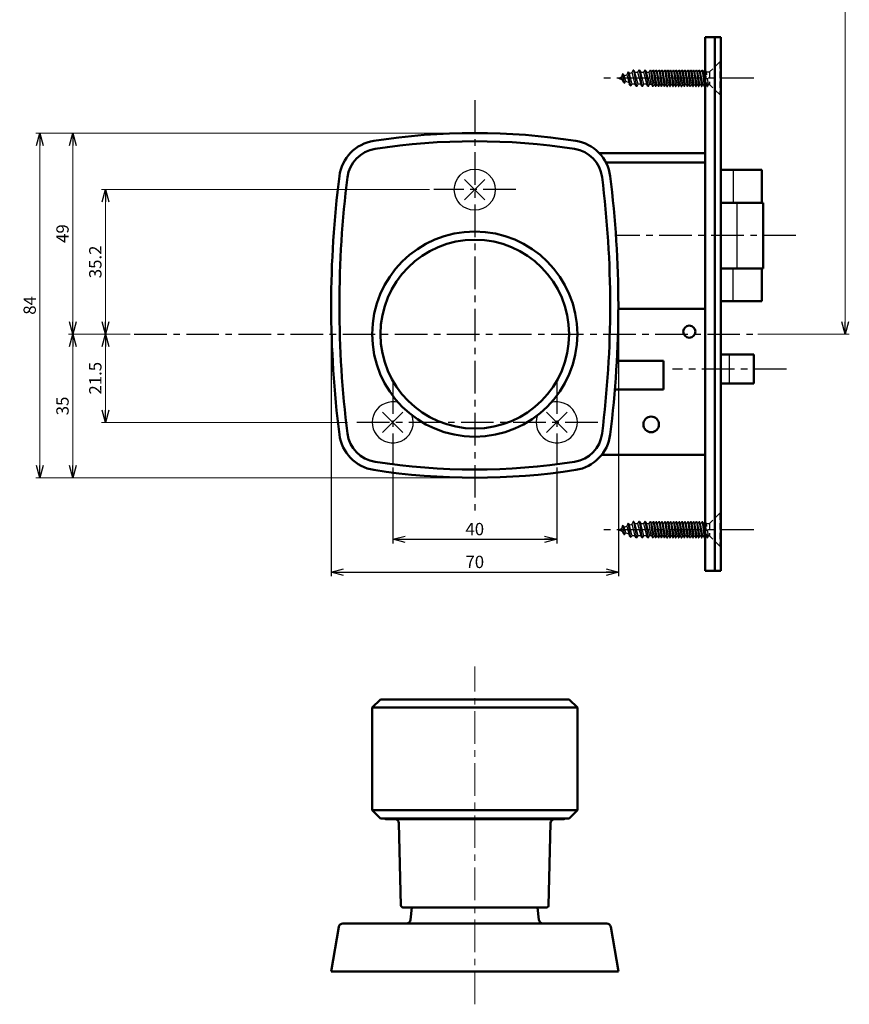
# Model space of a CAD drawing. Units: millimetres. Extents: x -352 to 401, y -276 to 233.
# Drawn here: x -352 to -149, y -194 to 46 of the extents above; entities that cross this region are included whole.
import ezdxf

# ---------------------------------------------------------------- set-up
doc = ezdxf.new("R2010")
doc.units = ezdxf.units.MM
doc.header["$LTSCALE"] = 0.25
doc.linetypes.add('CENTER', pattern=[50.8, 31.75, -6.35, 6.35, -6.35])
doc.linetypes.add('DASHED2', pattern=[9.525, 6.35, -3.175])
doc.layers.add('Layer0016', color=7, linetype='Continuous')
doc.styles.add('dcStyle0', font='HGRSMP.TTF', dxfattribs={"width": 0.8})
doc.dimstyles.new('dc_Rotated', dxfattribs={"dimtxt": 3, "dimasz": 3.000002, "dimexe": 1, "dimexo": 1, "dimgap": 1, "dimtad": 3, "dimdsep": 46, "dimtxsty": 'dcStyle0', "dimblk1": 'OPEN30', "dimblk2": 'OPEN30', "dimsah": 1, "dimcen": 0.09, "dimclrd": 4, "dimclre": 4, "dimclrt": 2, "dimadec": 0, "dimazin": 2, "dimtfac": 1, "dimtdec": 4, "dimtmove": 0, "dimatfit": 3, "dimfxl": 1, "dimarcsym": 0})

# ---------------------------------------------------------------- blocks, each defined once
blk = doc.blocks.new('_OPEN30')
at = {"color": 0, "linetype": 'ByBlock', "lineweight": -2}
for p, q in [((-1, 0.267949), (0, 0)), ((0, 0), (-1, -0.267949)), ((0, 0), (-1, 0))]:
    blk.add_line(p, q, dxfattribs=at)
blk = doc.blocks.new('*D5')
at = {"layer": 'Layer0016', "color": 4, "linetype": 'Continuous', "lineweight": 25}
for p, q in [((-260.6, -62.85), (-260.6, -81.35)), ((-220.6, -62.85), (-220.6, -81.35)), ((-260.6, -80.35), (-220.6, -80.35))]:
    blk.add_line(p, q, dxfattribs=at)
at = {"layer": 'Layer0016', "color": 4, "xscale": 3.000002807615286, "yscale": 2.999989368223643}
for p, rotation in [((-260.6, -80.35), 180), ((-220.6, -80.35), 360)]:
    blk.add_blockref('_OPEN30', p, dxfattribs=dict(at, rotation=rotation))
at = {"layer": 'Layer0016', "color": 2, "insert": (-240.6, -79.35), "char_height": 3, "width": 9.75, "attachment_point": 8, "style": 'dcStyle0'}
blk.add_mtext('\\T1.00;40', dxfattribs=at)
blk = doc.blocks.new('*D6')
at = {"layer": 'Layer0016', "color": 4, "linetype": 'Continuous', "lineweight": 25}
for p, q in [((-275.6, -24.35), (-275.6, -89.35)), ((-205.6, -24.35), (-205.6, -89.35)), ((-275.6, -88.35), (-205.6, -88.35))]:
    blk.add_line(p, q, dxfattribs=at)
at = {"layer": 'Layer0016', "color": 4, "xscale": 3.000002807615286, "yscale": 2.999989368223643}
for p, rotation in [((-275.6, -88.35), 180), ((-205.6, -88.35), 360)]:
    blk.add_blockref('_OPEN30', p, dxfattribs=dict(at, rotation=rotation))
at = {"layer": 'Layer0016', "color": 2, "insert": (-240.6, -87.35), "char_height": 3, "width": 9.75, "attachment_point": 8, "style": 'dcStyle0'}
blk.add_mtext('\\T1.00;70', dxfattribs=at)
blk = doc.blocks.new('*D10')
at = {"layer": 'Layer0016', "color": 4, "linetype": 'Continuous', "lineweight": 13}
for p, q in [((-324.6, -30.35), (-331.6, -30.35)), ((-330.6, -51.85), (-330.6, -30.35)), ((-271.6, -51.85), (-331.6, -51.85))]:
    blk.add_line(p, q, dxfattribs=at)
at = {"layer": 'Layer0016', "color": 4, "xscale": 3.000002807615286, "yscale": 2.999989368223643}
for p, rotation in [((-330.6, -30.35), 90), ((-330.6, -51.85), 270)]:
    blk.add_blockref('_OPEN30', p, dxfattribs=dict(at, rotation=rotation))
at = {"layer": 'Layer0016', "color": 2, "insert": (-331.6, -41.1), "char_height": 3, "width": 15.75, "attachment_point": 8, "rotation": 90, "style": 'dcStyle0'}
blk.add_mtext('\\T1.00;21.5', dxfattribs=at)
blk = doc.blocks.new('*D11')
at = {"layer": 'Layer0016', "color": 4, "linetype": 'Continuous', "lineweight": 13}
for p, q in [((-251.6, 4.85), (-331.6, 4.85)), ((-330.6, -30.35), (-330.6, 4.85)), ((-324.6, -30.35), (-331.6, -30.35))]:
    blk.add_line(p, q, dxfattribs=at)
at = {"layer": 'Layer0016', "color": 4, "xscale": 3.000002807615286, "yscale": 2.999989368223643}
for p, rotation in [((-330.6, 4.85), 90), ((-330.6, -30.35), 270)]:
    blk.add_blockref('_OPEN30', p, dxfattribs=dict(at, rotation=rotation))
at = {"layer": 'Layer0016', "color": 2, "insert": (-331.6, -12.75), "char_height": 3, "width": 15.75, "attachment_point": 8, "rotation": 90, "style": 'dcStyle0'}
blk.add_mtext('\\T1.00;35.2', dxfattribs=at)
blk = doc.blocks.new('*D12')
at = {"layer": 'Layer0016', "color": 4, "linetype": 'Continuous', "lineweight": 13}
for p, q in [((-324.6, -30.35), (-339.6, -30.35)), ((-338.6, -65.35), (-338.6, -30.35)), ((-241.6, -65.35), (-339.6, -65.35))]:
    blk.add_line(p, q, dxfattribs=at)
at = {"layer": 'Layer0016', "color": 4, "xscale": 3.000002807615286, "yscale": 2.999989368223643}
for p, rotation in [((-338.6, -30.35), 90), ((-338.6, -65.35), 270)]:
    blk.add_blockref('_OPEN30', p, dxfattribs=dict(at, rotation=rotation))
at = {"layer": 'Layer0016', "color": 2, "insert": (-339.6, -47.85), "char_height": 3, "width": 9.75, "attachment_point": 8, "rotation": 90, "style": 'dcStyle0'}
blk.add_mtext('\\T1.00;35', dxfattribs=at)
blk = doc.blocks.new('*D13')
at = {"layer": 'Layer0016', "color": 4, "linetype": 'Continuous', "lineweight": 13}
for p, q in [((-241.6, 18.65), (-339.6, 18.65)), ((-338.6, -30.35), (-338.6, 18.65)), ((-324.6, -30.35), (-339.6, -30.35))]:
    blk.add_line(p, q, dxfattribs=at)
at = {"layer": 'Layer0016', "color": 4, "xscale": 3.000002807615286, "yscale": 2.999989368223643}
for p, rotation in [((-338.6, 18.65), 90), ((-338.6, -30.35), 270)]:
    blk.add_blockref('_OPEN30', p, dxfattribs=dict(at, rotation=rotation))
at = {"layer": 'Layer0016', "color": 2, "insert": (-339.6, -5.85), "char_height": 3, "width": 9.75, "attachment_point": 8, "rotation": 90, "style": 'dcStyle0'}
blk.add_mtext('\\T1.00;49', dxfattribs=at)
blk = doc.blocks.new('*D14')
at = {"layer": 'Layer0016', "color": 4, "linetype": 'Continuous', "lineweight": 13}
for p, q in [((-241.6, 18.65), (-347.6, 18.65)), ((-346.6, -65.35), (-346.6, 18.65)), ((-241.6, -65.35), (-347.6, -65.35))]:
    blk.add_line(p, q, dxfattribs=at)
at = {"layer": 'Layer0016', "color": 4, "xscale": 3.000002807615286, "yscale": 2.999989368223643}
for p, rotation in [((-346.6, 18.65), 90), ((-346.6, -65.35), 270)]:
    blk.add_blockref('_OPEN30', p, dxfattribs=dict(at, rotation=rotation))
at = {"layer": 'Layer0016', "color": 2, "insert": (-347.6, -23.35), "char_height": 3, "width": 9.75, "attachment_point": 8, "rotation": 90, "style": 'dcStyle0'}
blk.add_mtext('\\T1.00;84', dxfattribs=at)
blk = doc.blocks.new('*D15')
at = {"layer": 'Layer0016', "color": 4, "linetype": 'Continuous', "lineweight": 13}
for p, q in [((-223.85, 138.65), (-149.3, 138.65)), ((-150.3, -30.35), (-150.3, 138.65)), ((-171.6, -30.35), (-149.3, -30.35))]:
    blk.add_line(p, q, dxfattribs=at)
at = {"layer": 'Layer0016', "color": 4, "xscale": 3.000002807615286, "yscale": 2.999989368223643}
for p, rotation in [((-150.3, 138.65), 90), ((-150.3, -30.35), 270)]:
    blk.add_blockref('_OPEN30', p, dxfattribs=dict(at, rotation=rotation))
at = {"layer": 'Layer0016', "color": 2, "insert": (-151.3, 54.15), "char_height": 3, "width": 12.75, "attachment_point": 8, "rotation": 90, "style": 'dcStyle0'}
blk.add_mtext('\\T1.00;169', dxfattribs=at)

msp = doc.modelspace()

# ---------------------------------------------------------------- linework, layer by layer
at = {"layer": 'Layer0016', "color": 3, "linetype": 'Continuous', "lineweight": 50}
for p, q in [((-184.4, 42), (-184.4, -88)), ((-180.6, 42), (-184.4, 42)), ((-182.1, 42), (-182.1, -88)), ((-180.6, 42), (-180.6, -88)), ((-210.26, 13.75), (-184.4, 13.75)), ((-208.624, 11.45), (-184.4, 11.45)), ((-170.6, 9.65), (-180.6, 9.65)), ((-170.6, 9.65), (-170.6, 1.65)), ((-170.3, 1.65), (-180.6, 1.65)), ((-170.3, 1.65), (-170.3, -14.35)), ((-180.6, -14.35), (-170.3, -14.35)), ((-170.6, -14.35), (-170.6, -22.35)), ((-180.6, -22.35), (-170.6, -22.35)), ((-184.4, -24.15), (-205.601, -24.15)), ((-172.6, -35.35), (-180.6, -35.35)), ((-172.6, -35.35), (-172.6, -42.35)), ((-205.965, -36.85), (-194.6, -36.85)), ((-194.6, -36.85), (-194.6, -43.85)), ((-172.6, -42.35), (-180.6, -42.35)), ((-206.442, -43.85), (-194.6, -43.85)), ((-184.4, -59.75), (-209.654, -59.75)), ((-180.6, -88), (-184.4, -88)), ((-265.6, -121.35), (-263.6, -119.35)), ((-263.6, -119.35), (-217.6, -119.35)), ((-217.6, -119.35), (-215.6, -121.35)), ((-265.6, -121.35), (-215.6, -121.35)), ((-265.6, -121.35), (-265.6, -146.35)), ((-215.6, -121.35), (-215.6, -146.35)), ((-265.6, -146.35), (-263.6, -148.35)), ((-265.6, -146.35), (-215.6, -146.35)), ((-263.6, -148.35), (-217.6, -148.35)), ((-262, -148.55), (-219.2, -148.55)), ((-215.6, -146.35), (-217.6, -148.35)), ((-258.611, -169.562), (-259.077, -149.527)), ((-222.123, -149.527), (-222.589, -169.562)), ((-258.111, -170.05), (-223.089, -170.05)), ((-255.926, -170.05), (-256.253, -173.058)), ((-225.274, -170.05), (-224.947, -173.058)), ((-273.742, -174.782), (-275.6, -185.65)), ((-272.756, -173.95), (-208.444, -173.95)), ((-205.6, -185.65), (-207.458, -174.782)), ((-275.6, -185.65), (-205.6, -185.65))]:
    msp.add_line(p, q, dxfattribs=at)
at = {"layer": 'Layer0016', "color": 4, "linetype": 'DASHED2', "lineweight": 25}
for p, q in [((-180.9, 36), (-183.37, 33.53)), ((-180.9, 36), (-180.9, 28)), ((-180.6, 36), (-180.9, 36)), ((-184.39, 33.985), (-184.4, 33.985)), ((-184.14, 33.53), (-184.39, 33.985)), ((-184.4, 33.326), (-183.95, 30.015)), ((-183.6, 30.47), (-184.14, 33.53)), ((-184.14, 33.53), (-183.37, 33.53)), ((-183.37, 33.53), (-183.37, 30.47)), ((-184.4, 31.037), (-184.3, 30.47)), ((-184.4, 30.288), (-184.3, 30.47)), ((-184.2, 30.47), (-184.3, 30.47)), ((-184.2, 30.47), (-183.95, 30.015)), ((-183.95, 30.015), (-183.85, 30.015)), ((-183.6, 30.47), (-183.85, 30.015)), ((-183.6, 30.47), (-183.37, 30.47)), ((-180.9, 28), (-183.37, 30.47)), ((-180.6, 28), (-180.9, 28)), ((-180.9, -74), (-183.37, -76.47)), ((-180.9, -74), (-180.9, -82)), ((-180.6, -74), (-180.9, -74)), ((-184.39, -76.015), (-184.4, -76.015)), ((-184.4, -76.674), (-183.95, -79.985)), ((-184.14, -76.47), (-184.39, -76.015)), ((-183.6, -79.53), (-184.14, -76.47)), ((-184.14, -76.47), (-183.37, -76.47)), ((-183.37, -76.47), (-183.37, -79.53)), ((-184.4, -78.963), (-184.3, -79.53)), ((-184.4, -79.712), (-184.3, -79.53)), ((-184.2, -79.53), (-184.3, -79.53)), ((-184.2, -79.53), (-183.95, -79.985)), ((-183.95, -79.985), (-183.85, -79.985)), ((-183.6, -79.53), (-183.85, -79.985)), ((-183.6, -79.53), (-183.37, -79.53)), ((-180.9, -82), (-183.37, -79.53)), ((-180.6, -82), (-180.9, -82))]:
    msp.add_line(p, q, dxfattribs=at)
at = {"layer": 'Layer0016', "color": 4, "linetype": 'Continuous', "lineweight": 25}
for p, q in [((-202.006, 34), (-202.289, 33.371)), ((-201.852, 34), (-202.006, 34)), ((-201.929, 34), (-201.176, 30)), ((-201.852, 34), (-201.544, 33.467)), ((-200.595, 34), (-200.903, 33.467)), ((-200.441, 34), (-200.595, 34)), ((-200.518, 34), (-199.765, 30)), ((-200.441, 34), (-200.133, 33.467)), ((-199.184, 34), (-199.492, 33.467)), ((-199.03, 34), (-199.184, 34)), ((-199.107, 34), (-198.354, 30)), ((-199.03, 34), (-198.722, 33.467)), ((-198.074, 33.467), (-197.79, 33.985)), ((-197.79, 33.985), (-197.25, 30.015)), ((-197.79, 33.985), (-197.69, 33.985)), ((-197.44, 33.53), (-197.69, 33.985)), ((-197.34, 33.53), (-197.09, 33.985)), ((-197.09, 33.985), (-196.55, 30.015)), ((-197.09, 33.985), (-196.99, 33.985)), ((-196.74, 33.53), (-196.99, 33.985)), ((-196.64, 33.53), (-196.39, 33.985)), ((-196.39, 33.985), (-195.85, 30.015)), ((-196.39, 33.985), (-196.29, 33.985)), ((-196.04, 33.53), (-196.29, 33.985)), ((-195.94, 33.53), (-195.69, 33.985)), ((-195.69, 33.985), (-195.15, 30.015)), ((-195.69, 33.985), (-195.59, 33.985)), ((-195.34, 33.53), (-195.59, 33.985)), ((-195.24, 33.53), (-194.99, 33.985)), ((-194.99, 33.985), (-194.45, 30.015)), ((-194.99, 33.985), (-194.89, 33.985)), ((-194.64, 33.53), (-194.89, 33.985)), ((-194.54, 33.53), (-194.29, 33.985)), ((-194.29, 33.985), (-193.75, 30.015)), ((-194.29, 33.985), (-194.19, 33.985)), ((-193.94, 33.53), (-194.19, 33.985)), ((-193.84, 33.53), (-193.59, 33.985)), ((-193.59, 33.985), (-193.05, 30.015)), ((-193.59, 33.985), (-193.49, 33.985)), ((-193.24, 33.53), (-193.49, 33.985)), ((-193.14, 33.53), (-192.89, 33.985)), ((-192.89, 33.985), (-192.35, 30.015)), ((-192.89, 33.985), (-192.79, 33.985)), ((-192.54, 33.53), (-192.79, 33.985)), ((-192.44, 33.53), (-192.19, 33.985)), ((-192.19, 33.985), (-191.65, 30.015)), ((-192.19, 33.985), (-192.09, 33.985)), ((-191.84, 33.53), (-192.09, 33.985)), ((-191.74, 33.53), (-191.49, 33.985)), ((-191.49, 33.985), (-190.95, 30.015)), ((-191.49, 33.985), (-191.39, 33.985)), ((-191.14, 33.53), (-191.39, 33.985)), ((-191.04, 33.53), (-190.79, 33.985)), ((-190.79, 33.985), (-190.25, 30.015)), ((-190.79, 33.985), (-190.69, 33.985)), ((-190.44, 33.53), (-190.69, 33.985)), ((-190.34, 33.53), (-190.09, 33.985)), ((-190.09, 33.985), (-189.55, 30.015)), ((-190.09, 33.985), (-189.99, 33.985)), ((-189.74, 33.53), (-189.99, 33.985)), ((-189.64, 33.53), (-189.39, 33.985)), ((-189.39, 33.985), (-188.85, 30.015)), ((-189.39, 33.985), (-189.29, 33.985)), ((-189.04, 33.53), (-189.29, 33.985)), ((-188.94, 33.53), (-188.69, 33.985)), ((-188.69, 33.985), (-188.15, 30.015)), ((-188.69, 33.985), (-188.59, 33.985)), ((-188.34, 33.53), (-188.59, 33.985)), ((-188.24, 33.53), (-187.99, 33.985)), ((-187.99, 33.985), (-187.45, 30.015)), ((-187.99, 33.985), (-187.89, 33.985)), ((-187.64, 33.53), (-187.89, 33.985)), ((-187.54, 33.53), (-187.29, 33.985)), ((-187.29, 33.985), (-186.75, 30.015)), ((-187.29, 33.985), (-187.19, 33.985)), ((-186.94, 33.53), (-187.19, 33.985)), ((-186.84, 33.53), (-186.59, 33.985)), ((-186.59, 33.985), (-186.05, 30.015)), ((-186.59, 33.985), (-186.49, 33.985)), ((-186.24, 33.53), (-186.49, 33.985)), ((-186.14, 33.53), (-185.89, 33.985)), ((-185.89, 33.985), (-185.35, 30.015)), ((-185.89, 33.985), (-185.79, 33.985)), ((-185.54, 33.53), (-185.79, 33.985)), ((-185.44, 33.53), (-185.19, 33.985)), ((-185.19, 33.985), (-184.65, 30.015)), ((-185.19, 33.985), (-185.09, 33.985)), ((-184.84, 33.53), (-185.09, 33.985)), ((-184.74, 33.53), (-184.49, 33.985)), ((-184.49, 33.985), (-184.4, 33.985)), ((-184.49, 33.985), (-184.4, 33.326)), ((-205.6, 32), (-204.841, 32.315)), ((-205.6, 32), (-204.66, 31.611)), ((-204.636, 32.977), (-204.841, 32.315)), ((-204.841, 32.315), (-204.66, 31.611)), ((-204.237, 30.858), (-204.66, 31.611)), ((-204.493, 33.036), (-204.636, 32.977)), ((-204.564, 33.006), (-204.154, 30.824)), ((-204.493, 33.036), (-204.145, 32.603)), ((-204.145, 32.603), (-203.565, 32.843)), ((-203.799, 31.254), (-204.145, 32.603)), ((-204.07, 30.789), (-203.799, 31.254)), ((-203.799, 31.254), (-203.081, 30.957)), ((-203.327, 33.519), (-203.565, 32.843)), ((-203.565, 32.843), (-202.972, 30.533)), ((-203.184, 33.578), (-203.327, 33.519)), ((-203.255, 33.549), (-202.623, 30.19)), ((-203.184, 33.578), (-202.869, 33.131)), ((-202.869, 33.131), (-202.289, 33.371)), ((-202.203, 30.533), (-202.869, 33.131)), ((-202.289, 33.371), (-201.561, 30.533)), ((-200.792, 30.533), (-201.544, 33.467)), ((-201.544, 33.467), (-200.903, 33.467)), ((-200.903, 33.467), (-200.15, 30.533)), ((-199.38, 30.533), (-200.133, 33.467)), ((-200.133, 33.467), (-199.492, 33.467)), ((-199.492, 33.467), (-198.739, 30.533)), ((-197.953, 30.47), (-198.722, 33.467)), ((-198.722, 33.467), (-198.081, 33.467)), ((-197.6, 30.47), (-198.128, 33.467)), ((-196.9, 30.47), (-197.44, 33.53)), ((-197.34, 33.53), (-197.44, 33.53)), ((-196.2, 30.47), (-196.74, 33.53)), ((-196.64, 33.53), (-196.74, 33.53)), ((-195.5, 30.47), (-196.04, 33.53)), ((-195.94, 33.53), (-196.04, 33.53)), ((-194.8, 30.47), (-195.34, 33.53)), ((-195.24, 33.53), (-195.34, 33.53)), ((-194.1, 30.47), (-194.64, 33.53)), ((-194.54, 33.53), (-194.64, 33.53)), ((-193.4, 30.47), (-193.94, 33.53)), ((-193.84, 33.53), (-193.94, 33.53)), ((-192.7, 30.47), (-193.24, 33.53)), ((-193.14, 33.53), (-193.24, 33.53)), ((-192, 30.47), (-192.54, 33.53)), ((-192.44, 33.53), (-192.54, 33.53)), ((-191.3, 30.47), (-191.84, 33.53)), ((-191.74, 33.53), (-191.84, 33.53)), ((-190.6, 30.47), (-191.14, 33.53)), ((-191.04, 33.53), (-191.14, 33.53)), ((-189.9, 30.47), (-190.44, 33.53)), ((-190.34, 33.53), (-190.44, 33.53)), ((-189.2, 30.47), (-189.74, 33.53)), ((-189.64, 33.53), (-189.74, 33.53)), ((-188.5, 30.47), (-189.04, 33.53)), ((-188.94, 33.53), (-189.04, 33.53)), ((-187.8, 30.47), (-188.34, 33.53)), ((-188.24, 33.53), (-188.34, 33.53)), ((-187.1, 30.47), (-187.64, 33.53)), ((-187.54, 33.53), (-187.64, 33.53)), ((-186.4, 30.47), (-186.94, 33.53)), ((-186.84, 33.53), (-186.94, 33.53)), ((-185.7, 30.47), (-186.24, 33.53)), ((-186.14, 33.53), (-186.24, 33.53)), ((-185, 30.47), (-185.54, 33.53)), ((-185.44, 33.53), (-185.54, 33.53)), ((-184.4, 31.037), (-184.84, 33.53)), ((-184.74, 33.53), (-184.84, 33.53)), ((-204.237, 30.858), (-204.07, 30.789)), ((-202.707, 30.224), (-202.972, 30.533)), ((-202.707, 30.224), (-202.54, 30.155)), ((-202.54, 30.155), (-202.203, 30.533)), ((-201.561, 30.533), (-202.203, 30.533)), ((-201.253, 30), (-201.561, 30.533)), ((-201.1, 30), (-201.253, 30)), ((-201.1, 30), (-200.792, 30.533)), ((-200.15, 30.533), (-200.792, 30.533)), ((-199.842, 30), (-200.15, 30.533)), ((-199.688, 30), (-199.842, 30)), ((-199.688, 30), (-199.38, 30.533)), ((-198.739, 30.533), (-199.38, 30.533)), ((-198.431, 30), (-198.739, 30.533)), ((-198.277, 30), (-198.431, 30)), ((-198.277, 30), (-198.006, 30.47)), ((-197.5, 30.47), (-198.006, 30.47)), ((-197.5, 30.47), (-197.25, 30.015)), ((-197.15, 30.015), (-197.25, 30.015)), ((-196.9, 30.47), (-197.15, 30.015)), ((-196.8, 30.47), (-196.9, 30.47)), ((-196.8, 30.47), (-196.55, 30.015)), ((-196.45, 30.015), (-196.55, 30.015)), ((-196.2, 30.47), (-196.45, 30.015)), ((-196.1, 30.47), (-196.2, 30.47)), ((-196.1, 30.47), (-195.85, 30.015)), ((-195.75, 30.015), (-195.85, 30.015)), ((-195.75, 30.015), (-195.5, 30.47)), ((-195.4, 30.47), (-195.5, 30.47)), ((-195.4, 30.47), (-195.15, 30.015)), ((-195.05, 30.015), (-195.15, 30.015)), ((-194.8, 30.47), (-195.05, 30.015)), ((-194.7, 30.47), (-194.8, 30.47)), ((-194.7, 30.47), (-194.45, 30.015)), ((-194.35, 30.015), (-194.45, 30.015)), ((-194.1, 30.47), (-194.35, 30.015)), ((-194, 30.47), (-194.1, 30.47)), ((-194, 30.47), (-193.75, 30.015)), ((-193.75, 30.015), (-193.65, 30.015)), ((-193.65, 30.015), (-193.4, 30.47)), ((-193.3, 30.47), (-193.4, 30.47)), ((-193.3, 30.47), (-193.05, 30.015)), ((-193.05, 30.015), (-192.95, 30.015)), ((-192.7, 30.47), (-192.95, 30.015)), ((-192.6, 30.47), (-192.7, 30.47)), ((-192.6, 30.47), (-192.35, 30.015)), ((-192.35, 30.015), (-192.25, 30.015)), ((-192, 30.47), (-192.25, 30.015)), ((-191.9, 30.47), (-192, 30.47)), ((-191.9, 30.47), (-191.65, 30.015)), ((-191.65, 30.015), (-191.55, 30.015)), ((-191.55, 30.015), (-191.3, 30.47)), ((-191.2, 30.47), (-191.3, 30.47)), ((-191.2, 30.47), (-190.95, 30.015)), ((-190.95, 30.015), (-190.85, 30.015)), ((-190.6, 30.47), (-190.85, 30.015)), ((-190.5, 30.47), (-190.6, 30.47)), ((-190.5, 30.47), (-190.25, 30.015)), ((-190.25, 30.015), (-190.15, 30.015)), ((-189.9, 30.47), (-190.15, 30.015)), ((-189.8, 30.47), (-189.9, 30.47)), ((-189.8, 30.47), (-189.55, 30.015)), ((-189.45, 30.015), (-189.55, 30.015)), ((-189.45, 30.015), (-189.2, 30.47)), ((-189.1, 30.47), (-189.2, 30.47)), ((-189.1, 30.47), (-188.85, 30.015)), ((-188.75, 30.015), (-188.85, 30.015)), ((-188.5, 30.47), (-188.75, 30.015)), ((-188.4, 30.47), (-188.5, 30.47)), ((-188.4, 30.47), (-188.15, 30.015)), ((-188.05, 30.015), (-188.15, 30.015)), ((-187.8, 30.47), (-188.05, 30.015)), ((-187.7, 30.47), (-187.8, 30.47)), ((-187.7, 30.47), (-187.45, 30.015)), ((-187.45, 30.015), (-187.35, 30.015)), ((-187.35, 30.015), (-187.1, 30.47)), ((-187, 30.47), (-187.1, 30.47)), ((-187, 30.47), (-186.75, 30.015)), ((-186.75, 30.015), (-186.65, 30.015)), ((-186.4, 30.47), (-186.65, 30.015)), ((-186.3, 30.47), (-186.4, 30.47)), ((-186.3, 30.47), (-186.05, 30.015)), ((-186.05, 30.015), (-185.95, 30.015)), ((-185.7, 30.47), (-185.95, 30.015)), ((-185.6, 30.47), (-185.7, 30.47)), ((-185.6, 30.47), (-185.35, 30.015)), ((-185.35, 30.015), (-185.25, 30.015)), ((-185.25, 30.015), (-185, 30.47)), ((-184.9, 30.47), (-185, 30.47)), ((-184.9, 30.47), (-184.65, 30.015)), ((-184.65, 30.015), (-184.55, 30.015)), ((-184.4, 30.288), (-184.55, 30.015)), ((-177.6, 9.65), (-177.6, 1.65)), ((-243.11, 7.36), (-238.11, 2.36)), ((-238.11, 7.34), (-243.11, 2.34)), ((-176.69, 1.65), (-176.69, -14.35)), ((-177.6, -22.35), (-177.6, -14.35)), ((-178.6, -35.35), (-178.6, -42.35)), ((-263.11, -49.34), (-258.11, -54.34)), ((-258.11, -49.36), (-263.11, -54.36)), ((-223.11, -49.34), (-218.11, -54.34)), ((-218.11, -49.36), (-223.11, -54.36)), ((-203.327, -76.481), (-203.565, -77.157)), ((-203.184, -76.422), (-203.327, -76.481)), ((-203.255, -76.451), (-202.623, -79.81)), ((-203.184, -76.422), (-202.869, -76.869)), ((-202.869, -76.869), (-202.289, -76.629)), ((-202.006, -76), (-202.289, -76.629)), ((-202.289, -76.629), (-201.561, -79.467)), ((-201.852, -76), (-202.006, -76)), ((-201.929, -76), (-201.176, -80)), ((-201.852, -76), (-201.544, -76.533)), ((-200.792, -79.467), (-201.544, -76.533)), ((-201.544, -76.533), (-200.903, -76.533)), ((-200.595, -76), (-200.903, -76.533)), ((-200.903, -76.533), (-200.15, -79.467)), ((-200.441, -76), (-200.595, -76)), ((-200.518, -76), (-199.765, -80)), ((-200.441, -76), (-200.133, -76.533)), ((-199.38, -79.467), (-200.133, -76.533)), ((-200.133, -76.533), (-199.492, -76.533)), ((-199.184, -76), (-199.492, -76.533)), ((-199.492, -76.533), (-198.739, -79.467)), ((-199.03, -76), (-199.184, -76)), ((-199.107, -76), (-198.354, -80)), ((-199.03, -76), (-198.722, -76.533)), ((-197.953, -79.53), (-198.722, -76.533)), ((-198.722, -76.533), (-198.081, -76.533)), ((-197.6, -79.53), (-198.128, -76.533)), ((-198.074, -76.533), (-197.79, -76.015)), ((-197.79, -76.015), (-197.25, -79.985)), ((-197.79, -76.015), (-197.69, -76.015)), ((-197.44, -76.47), (-197.69, -76.015)), ((-196.9, -79.53), (-197.44, -76.47)), ((-197.34, -76.47), (-197.44, -76.47)), ((-197.34, -76.47), (-197.09, -76.015)), ((-197.09, -76.015), (-196.55, -79.985)), ((-197.09, -76.015), (-196.99, -76.015)), ((-196.74, -76.47), (-196.99, -76.015)), ((-196.2, -79.53), (-196.74, -76.47)), ((-196.64, -76.47), (-196.74, -76.47)), ((-196.64, -76.47), (-196.39, -76.015)), ((-196.39, -76.015), (-195.85, -79.985)), ((-196.39, -76.015), (-196.29, -76.015)), ((-196.04, -76.47), (-196.29, -76.015)), ((-195.5, -79.53), (-196.04, -76.47)), ((-195.94, -76.47), (-196.04, -76.47)), ((-195.94, -76.47), (-195.69, -76.015)), ((-195.69, -76.015), (-195.15, -79.985)), ((-195.69, -76.015), (-195.59, -76.015)), ((-195.34, -76.47), (-195.59, -76.015)), ((-194.8, -79.53), (-195.34, -76.47)), ((-195.24, -76.47), (-195.34, -76.47)), ((-195.24, -76.47), (-194.99, -76.015)), ((-194.99, -76.015), (-194.45, -79.985)), ((-194.99, -76.015), (-194.89, -76.015)), ((-194.64, -76.47), (-194.89, -76.015)), ((-194.1, -79.53), (-194.64, -76.47)), ((-194.54, -76.47), (-194.64, -76.47)), ((-194.54, -76.47), (-194.29, -76.015)), ((-194.29, -76.015), (-193.75, -79.985)), ((-194.29, -76.015), (-194.19, -76.015)), ((-193.94, -76.47), (-194.19, -76.015)), ((-193.4, -79.53), (-193.94, -76.47)), ((-193.84, -76.47), (-193.94, -76.47)), ((-193.84, -76.47), (-193.59, -76.015)), ((-193.59, -76.015), (-193.05, -79.985)), ((-193.59, -76.015), (-193.49, -76.015)), ((-193.24, -76.47), (-193.49, -76.015)), ((-192.7, -79.53), (-193.24, -76.47)), ((-193.14, -76.47), (-193.24, -76.47)), ((-193.14, -76.47), (-192.89, -76.015)), ((-192.89, -76.015), (-192.35, -79.985)), ((-192.89, -76.015), (-192.79, -76.015)), ((-192.54, -76.47), (-192.79, -76.015)), ((-192, -79.53), (-192.54, -76.47)), ((-192.44, -76.47), (-192.54, -76.47)), ((-192.44, -76.47), (-192.19, -76.015)), ((-192.19, -76.015), (-191.65, -79.985)), ((-192.19, -76.015), (-192.09, -76.015)), ((-191.84, -76.47), (-192.09, -76.015)), ((-191.3, -79.53), (-191.84, -76.47)), ((-191.74, -76.47), (-191.84, -76.47)), ((-191.74, -76.47), (-191.49, -76.015)), ((-191.49, -76.015), (-190.95, -79.985)), ((-191.49, -76.015), (-191.39, -76.015)), ((-191.14, -76.47), (-191.39, -76.015)), ((-190.6, -79.53), (-191.14, -76.47)), ((-191.04, -76.47), (-191.14, -76.47)), ((-191.04, -76.47), (-190.79, -76.015)), ((-190.79, -76.015), (-190.25, -79.985)), ((-190.79, -76.015), (-190.69, -76.015)), ((-190.44, -76.47), (-190.69, -76.015)), ((-189.9, -79.53), (-190.44, -76.47)), ((-190.34, -76.47), (-190.44, -76.47)), ((-190.34, -76.47), (-190.09, -76.015)), ((-190.09, -76.015), (-189.55, -79.985)), ((-190.09, -76.015), (-189.99, -76.015)), ((-189.74, -76.47), (-189.99, -76.015)), ((-189.2, -79.53), (-189.74, -76.47)), ((-189.64, -76.47), (-189.74, -76.47)), ((-189.64, -76.47), (-189.39, -76.015)), ((-189.39, -76.015), (-188.85, -79.985)), ((-189.39, -76.015), (-189.29, -76.015)), ((-189.04, -76.47), (-189.29, -76.015)), ((-188.5, -79.53), (-189.04, -76.47)), ((-188.94, -76.47), (-189.04, -76.47)), ((-188.94, -76.47), (-188.69, -76.015)), ((-188.69, -76.015), (-188.15, -79.985)), ((-188.69, -76.015), (-188.59, -76.015)), ((-188.34, -76.47), (-188.59, -76.015)), ((-187.8, -79.53), (-188.34, -76.47)), ((-188.24, -76.47), (-188.34, -76.47)), ((-188.24, -76.47), (-187.99, -76.015)), ((-187.99, -76.015), (-187.45, -79.985)), ((-187.99, -76.015), (-187.89, -76.015)), ((-187.64, -76.47), (-187.89, -76.015)), ((-187.1, -79.53), (-187.64, -76.47)), ((-187.54, -76.47), (-187.64, -76.47)), ((-187.54, -76.47), (-187.29, -76.015)), ((-187.29, -76.015), (-186.75, -79.985)), ((-187.29, -76.015), (-187.19, -76.015)), ((-186.94, -76.47), (-187.19, -76.015)), ((-186.4, -79.53), (-186.94, -76.47)), ((-186.84, -76.47), (-186.94, -76.47)), ((-186.84, -76.47), (-186.59, -76.015)), ((-186.59, -76.015), (-186.05, -79.985)), ((-186.59, -76.015), (-186.49, -76.015)), ((-186.24, -76.47), (-186.49, -76.015)), ((-185.7, -79.53), (-186.24, -76.47)), ((-186.14, -76.47), (-186.24, -76.47)), ((-186.14, -76.47), (-185.89, -76.015)), ((-185.89, -76.015), (-185.35, -79.985)), ((-185.89, -76.015), (-185.79, -76.015)), ((-185.54, -76.47), (-185.79, -76.015)), ((-185, -79.53), (-185.54, -76.47)), ((-185.44, -76.47), (-185.54, -76.47)), ((-185.44, -76.47), (-185.19, -76.015)), ((-185.19, -76.015), (-184.65, -79.985)), ((-185.19, -76.015), (-185.09, -76.015)), ((-184.84, -76.47), (-185.09, -76.015)), ((-184.4, -78.963), (-184.84, -76.47)), ((-184.74, -76.47), (-184.84, -76.47)), ((-184.74, -76.47), (-184.49, -76.015)), ((-184.49, -76.015), (-184.4, -76.015)), ((-184.49, -76.015), (-184.4, -76.674)), ((-205.6, -78), (-204.841, -77.685)), ((-205.6, -78), (-204.66, -78.389)), ((-204.636, -77.023), (-204.841, -77.685)), ((-204.841, -77.685), (-204.66, -78.389)), ((-204.237, -79.142), (-204.66, -78.389)), ((-204.493, -76.964), (-204.636, -77.023)), ((-204.564, -76.994), (-204.154, -79.176)), ((-204.493, -76.964), (-204.145, -77.397)), ((-204.237, -79.142), (-204.07, -79.211)), ((-204.145, -77.397), (-203.565, -77.157)), ((-203.799, -78.746), (-204.145, -77.397)), ((-204.07, -79.211), (-203.799, -78.746)), ((-203.799, -78.746), (-203.081, -79.043)), ((-203.565, -77.157), (-202.972, -79.467)), ((-202.203, -79.467), (-202.869, -76.869)), ((-202.707, -79.776), (-202.972, -79.467)), ((-202.707, -79.776), (-202.54, -79.845)), ((-202.54, -79.845), (-202.203, -79.467)), ((-201.561, -79.467), (-202.203, -79.467)), ((-201.253, -80), (-201.561, -79.467)), ((-201.1, -80), (-201.253, -80)), ((-201.1, -80), (-200.792, -79.467)), ((-200.15, -79.467), (-200.792, -79.467)), ((-199.842, -80), (-200.15, -79.467)), ((-199.688, -80), (-199.842, -80)), ((-199.688, -80), (-199.38, -79.467)), ((-198.739, -79.467), (-199.38, -79.467)), ((-198.431, -80), (-198.739, -79.467)), ((-198.277, -80), (-198.431, -80)), ((-198.277, -80), (-198.006, -79.53)), ((-197.5, -79.53), (-198.006, -79.53)), ((-197.5, -79.53), (-197.25, -79.985)), ((-197.15, -79.985), (-197.25, -79.985)), ((-196.9, -79.53), (-197.15, -79.985)), ((-196.8, -79.53), (-196.9, -79.53)), ((-196.8, -79.53), (-196.55, -79.985)), ((-196.45, -79.985), (-196.55, -79.985)), ((-196.2, -79.53), (-196.45, -79.985)), ((-196.1, -79.53), (-196.2, -79.53)), ((-196.1, -79.53), (-195.85, -79.985)), ((-195.75, -79.985), (-195.85, -79.985)), ((-195.75, -79.985), (-195.5, -79.53)), ((-195.4, -79.53), (-195.5, -79.53)), ((-195.4, -79.53), (-195.15, -79.985)), ((-195.05, -79.985), (-195.15, -79.985)), ((-194.8, -79.53), (-195.05, -79.985)), ((-194.7, -79.53), (-194.8, -79.53)), ((-194.7, -79.53), (-194.45, -79.985)), ((-194.35, -79.985), (-194.45, -79.985)), ((-194.1, -79.53), (-194.35, -79.985)), ((-194, -79.53), (-194.1, -79.53)), ((-194, -79.53), (-193.75, -79.985)), ((-193.75, -79.985), (-193.65, -79.985)), ((-193.65, -79.985), (-193.4, -79.53)), ((-193.3, -79.53), (-193.4, -79.53)), ((-193.3, -79.53), (-193.05, -79.985)), ((-193.05, -79.985), (-192.95, -79.985)), ((-192.7, -79.53), (-192.95, -79.985)), ((-192.6, -79.53), (-192.7, -79.53)), ((-192.6, -79.53), (-192.35, -79.985)), ((-192.35, -79.985), (-192.25, -79.985)), ((-192, -79.53), (-192.25, -79.985)), ((-191.9, -79.53), (-192, -79.53)), ((-191.9, -79.53), (-191.65, -79.985)), ((-191.65, -79.985), (-191.55, -79.985)), ((-191.55, -79.985), (-191.3, -79.53)), ((-191.2, -79.53), (-191.3, -79.53)), ((-191.2, -79.53), (-190.95, -79.985)), ((-190.95, -79.985), (-190.85, -79.985)), ((-190.6, -79.53), (-190.85, -79.985)), ((-190.5, -79.53), (-190.6, -79.53)), ((-190.5, -79.53), (-190.25, -79.985)), ((-190.25, -79.985), (-190.15, -79.985)), ((-189.9, -79.53), (-190.15, -79.985)), ((-189.8, -79.53), (-189.9, -79.53)), ((-189.8, -79.53), (-189.55, -79.985)), ((-189.45, -79.985), (-189.55, -79.985)), ((-189.45, -79.985), (-189.2, -79.53)), ((-189.1, -79.53), (-189.2, -79.53)), ((-189.1, -79.53), (-188.85, -79.985)), ((-188.75, -79.985), (-188.85, -79.985)), ((-188.5, -79.53), (-188.75, -79.985)), ((-188.4, -79.53), (-188.5, -79.53)), ((-188.4, -79.53), (-188.15, -79.985)), ((-188.05, -79.985), (-188.15, -79.985)), ((-187.8, -79.53), (-188.05, -79.985)), ((-187.7, -79.53), (-187.8, -79.53)), ((-187.7, -79.53), (-187.45, -79.985)), ((-187.45, -79.985), (-187.35, -79.985)), ((-187.35, -79.985), (-187.1, -79.53)), ((-187, -79.53), (-187.1, -79.53)), ((-187, -79.53), (-186.75, -79.985)), ((-186.75, -79.985), (-186.65, -79.985)), ((-186.4, -79.53), (-186.65, -79.985)), ((-186.3, -79.53), (-186.4, -79.53)), ((-186.3, -79.53), (-186.05, -79.985)), ((-186.05, -79.985), (-185.95, -79.985)), ((-185.7, -79.53), (-185.95, -79.985)), ((-185.6, -79.53), (-185.7, -79.53)), ((-185.6, -79.53), (-185.35, -79.985)), ((-185.35, -79.985), (-185.25, -79.985)), ((-185.25, -79.985), (-185, -79.53)), ((-184.9, -79.53), (-185, -79.53)), ((-184.9, -79.53), (-184.65, -79.985)), ((-184.65, -79.985), (-184.55, -79.985)), ((-184.4, -79.712), (-184.55, -79.985))]:
    msp.add_line(p, q, dxfattribs=at)
at = {"layer": 'Layer0016', "color": 4, "linetype": 'CENTER', "lineweight": 25}
for p, q in [((-172.6, 32), (-210.6, 32)), ((-240.6, 26.65), (-240.6, -73.35)), ((-230.6, 4.85), (-250.6, 4.85)), ((-162.3, -6.35), (-206.179, -6.35)), ((-323.6, -30.35), (-172.6, -30.35)), ((-164.6, -38.85), (-192.4, -38.85)), ((-260.6, -41.85), (-260.6, -61.85)), ((-220.6, -41.85), (-220.6, -61.85)), ((-210.6, -51.85), (-270.6, -51.85)), ((-172.6, -78), (-210.6, -78))]:
    msp.add_line(p, q, dxfattribs=at)
at = {"layer": 'Layer0016', "color": 4, "linetype": 'CENTER', "lineweight": 13}
msp.add_line((-240.6, -193.65), (-240.6, -111.35), dxfattribs=at)
at = {"layer": 'Layer0016', "color": 4, "linetype": 'Continuous', "lineweight": 25}
msp.add_circle((-240.6, 4.85), 5, dxfattribs=at)
at = {"layer": 'Layer0016', "color": 3, "linetype": 'Continuous', "lineweight": 50}
for centre, radius in [((-240.6, -30.35), 25), ((-240.6, -30.35), 23), ((-188.3, -29.75), 1.475), ((-197.6, -52.35), 1.9)]:
    msp.add_circle(centre, radius, dxfattribs=at)
for centre, radius, start, end in [((-240.6, -141.35), 160, 81.14475, 98.85525), ((-263.691, 6.862), 10, 98.85525, 172.76822), ((-263.691, 6.862), 8, 98.85525, 172.76822), ((-240.6, -141.35), 158, 81.14475, 98.85525), ((-217.509, 6.862), 8, 7.23178, 81.14475), ((-217.509, 6.862), 10, 7.23178, 81.14475), ((-25.6, -23.35), 250, 172.76822, 187.23178), ((-25.6, -23.35), 248, 172.76822, 187.23178), ((-455.6, -23.35), 248, 352.76822, 7.23178), ((-455.6, -23.35), 250, 352.76822, 7.23178), ((-263.691, -53.562), 10, 187.23178, 261.14475), ((-263.691, -53.562), 8, 187.23178, 261.14475), ((-217.509, -53.562), 8, 278.85525, 352.76822), ((-217.509, -53.562), 10, 278.85525, 352.76822), ((-240.6, 94.65), 158, 261.14475, 278.85525), ((-240.6, 94.65), 160, 261.14475, 278.85525), ((-262, -147.55), 1, 233.1301, 270), ((-260.077, -149.55), 1, 1.33222, 90), ((-221.123, -149.55), 1, 90, 178.66778), ((-219.2, -147.55), 1, 270, 306.8699), ((-258.111, -169.55), 0.5, 181.33222, 270), ((-223.089, -169.55), 0.5, 270, 358.66778), ((-272.756, -174.95), 1, 90, 170.29961), ((-257.247, -172.95), 1, 270, 353.79655), ((-223.953, -172.95), 1, 186.20345, 270), ((-208.444, -174.95), 1, 9.70039, 90)]:
    msp.add_arc(centre, radius, start, end, dxfattribs=at)
at = {"layer": 'Layer0016', "color": 4, "linetype": 'Continuous', "lineweight": 25}
for centre, start, end in [((-260.6, -51.85), 73.80493, 20.33513), ((-220.6, -51.85), 159.66487, 106.19507)]:
    msp.add_arc(centre, 5, start, end, dxfattribs=at)

# ---------------------------------------------------------------- dimensions: what is measured, and where the dimension line sits
at = {"layer": 'Layer0016', "linetype": 'Continuous', "lineweight": 13}
for base, p1, p2, picture, middle in [((-150.3, 138.65), (-172.6, -30.35), (-224.849, 138.65), '*D15', (-150.3, 54.15)), ((-346.6, 18.65), (-240.6, -65.35), (-240.6, 18.65), '*D14', (-346.6, -23.35)), ((-338.6, 18.65), (-323.6, -30.35), (-240.6, 18.65), '*D13', (-338.6, -5.85)), ((-330.6, 4.85), (-323.6, -30.35), (-250.6, 4.85), '*D11', (-330.6, -12.75)), ((-338.6, -30.35), (-240.6, -65.35), (-323.6, -30.35), '*D12', (-338.6, -47.85)), ((-330.6, -30.35), (-270.6, -51.85), (-323.6, -30.35), '*D10', (-330.6, -41.1))]:
    dim = msp.add_linear_dim(base=base, p1=p1, p2=p2, angle=90, dimstyle='dc_Rotated', override={"dimtxt": 3, "dimasz": 3.000002, "dimexe": 1, "dimexo": 1, "dimgap": 1, "dimtad": 3, "dimtih": 0, "dimtoh": 0, "dimdec": 2, "dimzin": 8, "dimtxsty": 'dcStyle0', "dimblk1": 'OPEN30', "dimblk2": 'OPEN30', "dimsah": 1, "dimclrd": 4, "dimclre": 4, "dimclrt": 2, "dimazin": 2, "dimtofl": 1, "dimtolj": 0, "dimtzin": 8, "dimarcsym": 1}, dxfattribs=at)
    dim.commit()
    dim.dimension.update_dxf_attribs({"geometry": picture, "text_midpoint": middle, "dimtype": 160})
for base, p1, p2, picture, middle in [((-205.6, -88.35), (-275.6, -23.35), (-205.6, -23.35), '*D6', (-240.6, -88.35)), ((-220.6, -80.35), (-260.6, -61.85), (-220.6, -61.85), '*D5', (-240.6, -80.35))]:
    dim = msp.add_linear_dim(base=base, p1=p1, p2=p2, dimstyle='dc_Rotated', override={"dimtxt": 3, "dimasz": 3.000002, "dimexe": 1, "dimexo": 1, "dimgap": 1, "dimtad": 3, "dimtih": 0, "dimtoh": 0, "dimdec": 2, "dimzin": 8, "dimtxsty": 'dcStyle0', "dimblk1": 'OPEN30', "dimblk2": 'OPEN30', "dimsah": 1, "dimclrd": 4, "dimclre": 4, "dimclrt": 2, "dimazin": 2, "dimtofl": 1, "dimtolj": 0, "dimtzin": 8, "dimarcsym": 1}, dxfattribs=at)
    dim.commit()
    dim.dimension.update_dxf_attribs({"geometry": picture, "text_midpoint": middle, "dimtype": 160})

doc.saveas('drawing.dxf')
